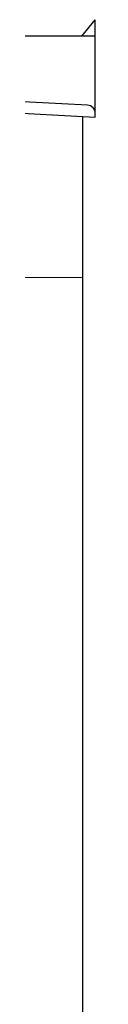
# Model space of a CAD drawing. Units: millimetres. Extents: x 4492 to 13911, y 7374 to 12431.
# Drawn here: x 10765 to 10841, y 8320 to 9524 of the extents above; entities that cross this region are included whole.
import ezdxf

# ---------------------------------------------------------------- set-up
doc = ezdxf.new("R2010")
doc.units = ezdxf.units.MM
doc.linetypes.add('PHANTOM', pattern=[63.5, 31.75, -6.35, 6.35, -6.35, 6.35, -6.35])

msp = doc.modelspace()

# ---------------------------------------------------------------- linework, layer by layer
at = {"color": 7, "linetype": 'Continuous', "lineweight": 25}
for p, q in [((10824.7, 9503.9), (10840.7, 9523.9)), ((10840.7, 9503.9), (10840.7, 9523.9)), ((10840.7, 9503.9), (9825.7, 9503.9)), ((10840.7, 9404.9), (10840.7, 9503.9)), ((10831.5, 9419.4), (9836.4, 9471.5)), ((9825.7, 9458.1), (10840.7, 9404.9)), ((10825.7, 7379.9), (10825.7, 9405.7)), ((10840.7, 9404.9), (10840.9, 9408.9))]:
    msp.add_line(p, q, dxfattribs=at)
at = {"color": 7, "linetype": 'PHANTOM', "lineweight": 9, "ltscale": 3}
msp.add_line((10545.4, 9208.9), (10825.7, 9208.9), dxfattribs=at)
at = {"color": 7, "linetype": 'Continuous', "lineweight": 25}
msp.add_arc((10830.9, 9409.4), 10, 357, 87, dxfattribs=at)

doc.saveas('drawing.dxf')
